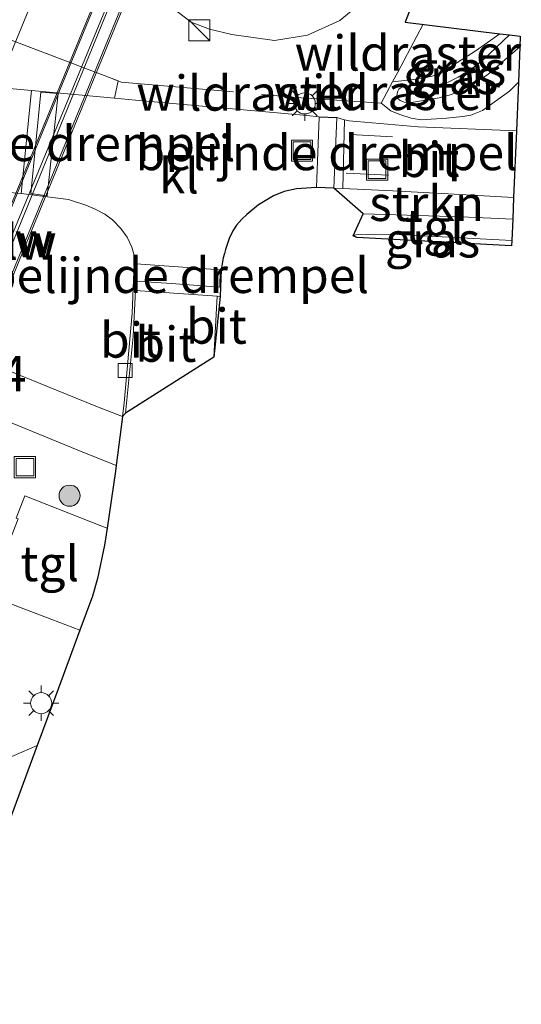
# Model space of a CAD drawing. Units: metres. Extents: x 139997 to 142417, y 463135 to 468750.
# Drawn here: x 140855 to 140890, y 465509 to 465579 of the extents above; entities that cross this region are included whole.
import ezdxf
from ezdxf.enums import TextEntityAlignment as Align

# ---------------------------------------------------------------- set-up
doc = ezdxf.new("R2010")
doc.units = ezdxf.units.M
doc.linetypes.add('IE-TERREINAFSCHEIDING', pattern=[10, 8, -2])
doc.linetypes.add('VW-3-9_STREEP', pattern=[12, 3, -9])
doc.layers.get('0').update_dxf_attribs({"lineweight": 25})
for name, color, linetype, lineweight in [('B-ME-AM-KILOMETR-S-B2', 7, 'Continuous', 18), ('B-ME-BV-GELEIDECONSTRUCTIE-GELEIDERAIL-L-B2', 213, 'BV-GELEIDERAIL', 18), ('B-ME-FV-FAUNAPASSAGE-FAUNA_UITSTAPPLAATS-L-B1', 3, 'Continuous', 18), ('B-ME-GR-BOOM-S-B1', 93, 'Continuous', 18), ('B-ME-GR-STRUIKEN-GV-B6', 93, 'Continuous', 18), ('B-ME-GW-KRUINLIJN-L-B1', 93, 'Continuous', 18), ('B-ME-GW-TEENLIJN-L-B1', 93, 'Continuous', 18), ('B-ME-IE-GRASLAND-GV-B6', 93, 'Continuous', 18), ('B-ME-IE-INRICHTINGSELEMENT-S-B1', 253, 'Continuous', 18), ('B-ME-IE-MEUBILAIR_WEGMEUBILAIR-LICHTMAST-S-B1', 8, 'Continuous', 18), ('B-ME-IE-TERREINAFSCHEIDING-RASTERHEKWERK-L-B1', 8, 'IE-TERREINAFSCHEIDING', 18), ('B-ME-KG-KADASTRAAL-OPNAMEDTMGRENS-L-B1', 10, 'Continuous', 25), ('B-ME-KW-GELUIDSWERING-GV-B7', 8, 'Continuous', 18), ('B-ME-KW-SCHERM-L-B2', 8, 'Continuous', 18), ('B-ME-KW-VIADUCT-GV-B7', 173, 'Continuous', 18), ('B-ME-VH-DREMPEL-GV-B6', 8, 'Continuous', 18), ('B-ME-VH-VERH_SOORT-BITUMEN-GV-B6', 8, 'IE-TERREINAFSCHEIDING-NATUURLIJK-HOUTWAL', 18), ('B-ME-VH-VERH_SOORT-BITUMEN-GV-B7', 8, 'IE-TERREINAFSCHEIDING-NATUURLIJK-HOUTWAL', 18), ('B-ME-VH-VERH_SOORT-KLINKERS-GV-B6', 8, 'IE-TERREINAFSCHEIDING-NATUURLIJK-HOUTWAL', 18), ('B-ME-VH-VERH_SOORT-TEGELS-GV-B6', 8, 'Continuous', 18), ('B-ME-VV-KOLK-S-B1', 8, 'Continuous', 18), ('B-ME-VW-MARKERING-39STREEP-015-L-B1', 255, 'VW-3-9_STREEP', 18), ('B-ME-VW-MARKERING-STREEP-015-L-B2', 7, 'Continuous', 18)]:
    doc.layers.add(name, color=color, linetype=linetype, lineweight=lineweight)
doc.styles.add('NLCS-ISO', font='NLCS-ISO.TTF')
doc.linetypes.add('BV-GELEIDERAIL', pattern='A,10,-3,[108,NLCS.SHX,S=1,R=0,X=0,Y=0],-3', length=16)
doc.linetypes.add('IE-TERREINAFSCHEIDING-NATUURLIJK-HOUTWAL', pattern='A,7,-1.5,[67,NLCS.SHX,S=0.75,R=45,X=0,Y=0],-1.5,7,-1.5,[70,NLCS.SHX,S=0.75,R=0,X=0,Y=0],-1.5', length=20)

# ---------------------------------------------------------------- blocks, each defined once
blk = doc.blocks.new('kast')
blk.add_line((-0.75, -0.75), (0.75, 0.75))
blk.add_lwpolyline([(-0.75, 0.75), (0.75, 0.75), (0.75, -0.75), (-0.75, -0.75)], close=True)
blk = doc.blocks.new('put')
for p, q in [((0.75, 0.75), (-0.75, 0.75)), ((-0.75, 0.75), (-0.75, -0.75)), ((0.75, -0.75), (0.75, 0.75)), ((-0.75, -0.75), (0.75, -0.75))]:
    blk.add_line(p, q)
blk.add_lwpolyline([(-0.625, 0.625), (0.625, 0.625), (0.625, -0.625), (-0.625, -0.625)], close=True)
blk = doc.blocks.new('boom')
blk.add_hatch(color=256).paths.add_polyline_path([(-0.75, 0, 1), (0.75, 0, 1)])
blk.add_circle((0, 0), 0.75)
blk = doc.blocks.new('kolk')
blk.add_lwpolyline([(-0.5, -0.5), (0.5, -0.5), (0.5, 0.5), (-0.5, 0.5)], close=True)
blk = doc.blocks.new('lantaarnpaal')
for p, q in [((-0.884, 0.884), (-0.53, 0.53)), ((0, 0.75), (0, 1.25)), ((0.53, 0.53), (0.884, 0.884)), ((-0.75, 0), (-1.25, 0)), ((0.75, 0), (1.25, 0)), ((-0.53, -0.53), (-0.884, -0.884)), ((0.53, -0.53), (0.884, -0.884)), ((0, -0.75), (0, -1.25))]:
    blk.add_line(p, q)
blk.add_circle((0, 0), 0.75)

msp = doc.modelspace()

# ---------------------------------------------------------------- linework, layer by layer
at = {"layer": 'B-ME-BV-GELEIDECONSTRUCTIE-GELEIDERAIL-L-B2'}
msp.add_polyline3d([(140866.4551, 465595.7763, 10.0544), (140862.1498, 465585.3114, 9.9247), (140853.5798, 465564.4349, 9.6143), (140847.4036, 465549.3612, 9.3959), (140841.8105, 465535.8012, 9.1759), (140841.5789, 465535.2207, 9.1664)], dxfattribs=at)
at = {"layer": 'B-ME-FV-FAUNAPASSAGE-FAUNA_UITSTAPPLAATS-L-B1'}
msp.add_polyline3d([(140808.1778, 465604.653, 5.4568), (140810.8166, 465603.5276, 5.8638), (140812.8288, 465602.7849, 5.0823), (140815.547, 465600.9789, 5.0823), (140817.6126, 465600.3444, 4.9846), (140864.7307, 465580.2997, 3.7651), (140865.9439, 465579.5103, 3.7888), (140866.8451, 465578.811, 3.7888), (140868.1535, 465578.3061, 3.6112), (140869.7335, 465577.9406, 4.073), (140872.7687, 465577.5012, 3.8835), (140875.1174, 465577.8976, 3.8954), (140877.4089, 465578.9331, 4.073), (140879.5635, 465580.729, 4.1677), (140881.107, 465582.7154, 4.1558), (140882.2333, 465585.2855, 4.0966), (140882.5065, 465585.8976, 3.6704)], dxfattribs=at)
at = {"layer": 'B-ME-GR-STRUIKEN-GV-B6'}
msp.add_polyline3d([(140889.6927, 465564.8188, 2.4189), (140886.0159, 465564.9675, 2.4168), (140879.0653, 465565.1945, 2.4946), (140876.9859, 465567.0057, 2.5903), (140877.6217, 465566.9789, 2.5725), (140881.1754, 465566.8289, 2.4725), (140885.5327, 465566.5811, 2.4431), (140889.7553, 465566.341, 2.5019), (140889.6927, 465564.8188, 2.4189)], dxfattribs=at)
at = {"layer": 'B-ME-GW-KRUINLIJN-L-B1'}
msp.add_polyline3d([(140889.4558, 465577.9062, 3.1348), (140887.57, 465576.1081, 3.1348), (140886.7446, 465575.4664, 3.1348), (140885.8112, 465574.9102, 3.1348), (140885.109, 465574.5575, 3.1348), (140884.3184, 465574.3572, 3.1348), (140883.0448, 465574.3458, 3.1348), (140881.9112, 465574.2604, 3.0573), (140881.5955, 465574.0412, 3.0745), (140881.5246, 465573.9093, 3.0745), (140881.4802, 465573.7354, 3.0745), (140881.4626, 465573.5333, 3.0745), (140881.522, 465573.3774, 3.0745), (140881.6949, 465573.2407, 3.0745), (140881.9679, 465573.1373, 3.0745), (140882.358, 465573.0887, 3.1003), (140884.4589, 465573.44, 3.0745), (140885.3302, 465573.6712, 3.0487), (140886.5473, 465574.2174, 3.0831), (140887.8945, 465575.0593, 3.0659), (140890.1958, 465577.053, 3.0896)], dxfattribs=at)
at = {"layer": 'B-ME-GW-TEENLIJN-L-B1'}
for points in [[(140888.785, 465577.989, 2.8879), (140887.0183, 465576.7498, 2.94), (140885.5376, 465575.8079, 2.94), (140884.3204, 465575.095, 2.9659), (140883.9063, 465574.9623, 2.9745), (140883.34, 465574.8569, 3.0003), (140882.8499, 465574.7702, 2.9659), (140881.1583, 465574.579, 3.0057)], [(140880.3542, 465573.0469, 2.8367), (140881.0323, 465572.5141, 2.7076), (140881.6785, 465572.2384, 2.6559), (140882.4675, 465571.9991, 2.5612), (140883.1878, 465571.8773, 2.5526), (140884.9783, 465571.9982, 2.5526), (140886.1386, 465572.1062, 2.5354), (140886.7131, 465572.2086, 2.5095), (140887.5375, 465572.5403, 2.4751), (140889.4508, 465573.9093, 2.5268), (140890.0924, 465574.5408, 2.5385)]]:
    msp.add_polyline3d(points, dxfattribs=at)
at = {"layer": 'B-ME-IE-GRASLAND-GV-B6'}
for points in [[(140885.254, 465587.099, 2.946), (140882.039, 465578.822, 3.0186), (140888.785, 465577.989, 2.8879), (140887.0183, 465576.7498, 2.94), (140885.5376, 465575.8079, 2.94), (140884.3204, 465575.095, 2.9659), (140883.9063, 465574.9623, 2.9745), (140883.34, 465574.8569, 3.0003), (140882.8499, 465574.7702, 2.9659), (140881.1583, 465574.579, 3.0057), (140880.3542, 465573.0469, 2.8367), (140881.0323, 465572.5141, 2.7076), (140881.6785, 465572.2384, 2.6559), (140882.4675, 465571.9991, 2.5612), (140883.1878, 465571.8773, 2.5526), (140884.9783, 465571.9982, 2.5526), (140886.1386, 465572.1062, 2.5354), (140886.7131, 465572.2086, 2.5095), (140887.5375, 465572.5403, 2.4751), (140889.4508, 465573.9093, 2.5268), (140890.0924, 465574.5408, 2.5385), (140889.9506, 465571.0939, 2.5322), (140882.962, 465571.3825, 2.5383), (140878.079, 465571.7937, 2.6265), (140877.7486, 465571.8814, 2.6359), (140877.1908, 465572.0297, 2.6519), (140875.9477, 465572.0804, 2.7303), (140875.0702, 465572.1875, 2.7378), (140862.9024, 465573.2783, 2.8358), (140861.397, 465573.4157, 2.8598), (140861.6556, 465574.6366, 2.8933), (140814.6396, 465592.5587, 4.0484)], [(140890.0924, 465574.5408, 2.5385), (140889.4508, 465573.9093, 2.5268), (140887.5375, 465572.5403, 2.4751), (140886.7131, 465572.2086, 2.5095), (140886.1386, 465572.1062, 2.5354), (140884.9783, 465571.9982, 2.5526), (140883.1878, 465571.8773, 2.5526), (140882.4675, 465571.9991, 2.5612), (140881.6785, 465572.2384, 2.6559), (140881.0323, 465572.5141, 2.7076), (140880.3542, 465573.0469, 2.8367), (140881.1583, 465574.579, 3.0057), (140882.8499, 465574.7702, 2.9659), (140883.34, 465574.8569, 3.0003), (140883.9063, 465574.9623, 2.9745), (140884.3204, 465575.095, 2.9659), (140885.5376, 465575.8079, 2.94), (140887.0183, 465576.7498, 2.94), (140888.785, 465577.989, 2.8879), (140889.4558, 465577.9062, 3.1348), (140887.57, 465576.1081, 3.1348), (140886.7446, 465575.4664, 3.1348), (140885.8112, 465574.9102, 3.1348), (140885.109, 465574.5575, 3.1348), (140884.3184, 465574.3572, 3.1348), (140883.0448, 465574.3458, 3.1348), (140881.9112, 465574.2604, 3.0573), (140881.5955, 465574.0412, 3.0745), (140881.5246, 465573.9093, 3.0745), (140881.4802, 465573.7354, 3.0745), (140881.4626, 465573.5333, 3.0745), (140881.522, 465573.3774, 3.0745), (140881.6949, 465573.2407, 3.0745), (140881.9679, 465573.1373, 3.0745), (140882.358, 465573.0887, 3.1003), (140884.4589, 465573.44, 3.0745), (140885.3302, 465573.6712, 3.0487), (140886.5473, 465574.2174, 3.0831), (140887.8945, 465575.0593, 3.0659), (140890.1958, 465577.053, 3.0896), (140890.0924, 465574.5408, 2.5385)], [(140890.1958, 465577.053, 3.0896), (140887.8945, 465575.0593, 3.0659), (140886.5473, 465574.2174, 3.0831), (140885.3302, 465573.6712, 3.0487), (140884.4589, 465573.44, 3.0745), (140882.358, 465573.0887, 3.1003), (140881.9679, 465573.1373, 3.0745), (140881.6949, 465573.2407, 3.0745), (140881.522, 465573.3774, 3.0745), (140881.4626, 465573.5333, 3.0745), (140881.4802, 465573.7354, 3.0745), (140881.5246, 465573.9093, 3.0745), (140881.5955, 465574.0412, 3.0745), (140881.9112, 465574.2604, 3.0573), (140883.0448, 465574.3458, 3.1348), (140884.3184, 465574.3572, 3.1348), (140885.109, 465574.5575, 3.1348), (140885.8112, 465574.9102, 3.1348), (140886.7446, 465575.4664, 3.1348), (140887.57, 465576.1081, 3.1348), (140889.4558, 465577.9062, 3.1348), (140890.227, 465577.811, 2.8112), (140890.1958, 465577.053, 3.0896)], [(140861.9681, 465550.7709, 2.4694), (140860.0793, 465551.5064, 2.5775), (140853.964, 465553.9958, 2.8742), (140809.1106, 465569.1419, 3.8445), (140808.4402, 465569.4839, 3.8445), (140808.1844, 465569.8744, 3.8445), (140808.1593, 465570.7374, 3.8427), (140854.7681, 465566.6274, 2.8552), (140858.1346, 465566.2147, 2.7928), (140859.3598, 465565.8034, 2.7432), (140860.0209, 465565.5291, 2.7502), (140860.717, 465565.1585, 2.7247), (140861.2651, 465564.7647, 2.7131), (140861.8472, 465564.1563, 2.7145), (140862.2897, 465563.5286, 2.7198), (140862.6304, 465562.8122, 2.7436), (140862.8505, 465562.0907, 2.7264), (140862.8993, 465561.6474, 2.7015), (140862.8029, 465561.6588, 2.6811), (140862.6474, 465558.1343, 2.5342), (140862.0909, 465551.741, 2.4766), (140861.9681, 465550.7709, 2.4694)], [(140889.6298, 465563.303, 2.4175), (140889.6139, 465562.9214, 2.5107), (140878.6212, 465563.4993, 2.6524), (140878.3597, 465563.6314, 2.5744), (140878.5479, 465563.7006, 2.5744), (140881.0802, 465563.7455, 2.4764), (140889.6298, 465563.303, 2.4175)], [(140851.8512, 465551.2221, 2.848), (140858.7443, 465548.4173, 2.5504), (140861.5279, 465547.2923, 2.4435), (140861.4784, 465546.9008, 2.4406), (140860.8839, 465542.8397, 2.3384), (140860.491, 465542.982, 2.4521), (140855.0269, 465545.1477, 2.5659), (140854.4171, 465543.5524, 2.5735)], [(140852.3356, 465538.1105, 2.582), (140856.9552, 465536.3402, 2.4556), (140858.928, 465535.5841, 2.334), (140857.42, 465531.4545, 2.2663), (140855.9042, 465527.3922, 2.2461), (140852.6132, 465525.969, 2.3023)]]:
    msp.add_polyline3d(points, dxfattribs=at)
at = {"layer": 'B-ME-IE-TERREINAFSCHEIDING-RASTERHEKWERK-L-B1'}
msp.add_line((140880.3542, 465573.0469, 2.8367), (140881.1583, 465574.579, 3.0057), dxfattribs=at)
for points in [[(140810.904, 465594.1091, 3.9863), (140814.5866, 465592.5806, 4.0474), (140814.6396, 465592.5587, 4.0484), (140861.6556, 465574.6366, 2.8933)], [(140881.1583, 465574.579, 3.0057), (140881.5172, 465575.263, 3.0812), (140883.3329, 465578.6622, 3.0693)], [(140861.6556, 465574.6366, 2.8933), (140861.8752, 465574.5529, 2.8922), (140874.6652, 465573.4273, 2.8493), (140878.2861, 465573.187, 2.7687), (140880.3542, 465573.0469, 2.8367)]]:
    msp.add_polyline3d(points, dxfattribs=at)
at = {"layer": 'B-ME-KG-KADASTRAAL-OPNAMEDTMGRENS-L-B1'}
msp.add_polyline3d([(140885.254, 465587.099, 2.946), (140882.039, 465578.822, 3.0186), (140888.785, 465577.989, 2.8879), (140889.4558, 465577.9062, 3.1348), (140890.227, 465577.811, 2.8112), (140890.1958, 465577.053, 3.0896), (140890.0924, 465574.5408, 2.5385), (140889.9506, 465571.0939, 2.5322), (140889.7553, 465566.341, 2.5019), (140889.6927, 465564.8188, 2.4189), (140889.6298, 465563.303, 2.4175), (140889.6139, 465562.9214, 2.5107), (140878.6212, 465563.4993, 2.6524), (140878.3597, 465563.6314, 2.5744), (140879.0653, 465565.1945, 2.4946), (140876.9859, 465567.0057, 2.5903), (140875.7427, 465567.0564, 2.6669), (140874.3288, 465566.971, 2.6678), (140873.4513, 465566.7811, 2.6664), (140872.7038, 465566.4613, 2.6691), (140871.6253, 465565.8305, 2.6717), (140870.7893, 465565.1355, 2.6823), (140870.4387, 465564.8195, 2.6915), (140870.0638, 465564.3709, 2.6915), (140869.8044, 465563.9807, 2.6928), (140869.5548, 465563.4217, 2.6928), (140869.2789, 465562.6596, 2.6955), (140869.2041, 465562.3628, 2.6895), (140869.1303, 465562.0699, 2.6836), (140868.9665, 465561.2017, 2.6816), (140868.9238, 465559.9739, 2.6219), (140868.9053, 465559.3085, 2.5896), (140868.4615, 465554.9885, 2.4931), (140862.1722, 465551.0058, 2.5158), (140861.9681, 465550.7709, 2.4694), (140861.5279, 465547.2923, 2.4435), (140861.4784, 465546.9008, 2.4406), (140860.8839, 465542.8397, 2.3384), (140860.6974, 465541.6273, 2.3527), (140860.1862, 465539.2519, 2.3168), (140859.8265, 465538.0077, 2.3184), (140858.928, 465535.5841, 2.334), (140857.42, 465531.4545, 2.2663), (140855.9042, 465527.3922, 2.2461), (140851.978, 465516.7705, 2.2335)], dxfattribs=at)
msp.add_polyline3d([(140885.254, 465587.099, 2.946), (140882.039, 465578.822, 3.0186), (140888.785, 465577.989, 2.8879), (140889.4558, 465577.9062, 3.1348), (140890.227, 465577.811, 2.8112), (140890.1958, 465577.053, 3.0896), (140890.0924, 465574.5408, 2.5385), (140889.9506, 465571.0939, 2.5322), (140889.7553, 465566.341, 2.5019), (140889.6927, 465564.8188, 2.4189), (140889.6298, 465563.303, 2.4175), (140889.6139, 465562.9214, 2.5107), (140878.6212, 465563.4993, 2.6524), (140878.3597, 465563.6314, 2.5744), (140879.0653, 465565.1945, 2.4946), (140876.9859, 465567.0057, 2.5903), (140875.7427, 465567.0564, 2.6669), (140874.3288, 465566.971, 2.6678), (140873.4513, 465566.7811, 2.6664), (140872.7038, 465566.4613, 2.6691), (140871.6253, 465565.8305, 2.6717), (140870.7893, 465565.1355, 2.6823), (140870.4387, 465564.8195, 2.6915), (140870.0638, 465564.3709, 2.6915), (140869.8044, 465563.9807, 2.6928), (140869.5548, 465563.4217, 2.6928), (140869.2789, 465562.6596, 2.6955), (140869.2041, 465562.3628, 2.6895), (140869.1303, 465562.0699, 2.6836), (140868.9665, 465561.2017, 2.6816), (140868.9238, 465559.9739, 2.6219), (140868.9053, 465559.3085, 2.5896), (140868.4615, 465554.9885, 2.4931), (140862.1722, 465551.0058, 2.5158), (140861.9681, 465550.7709, 2.4694), (140861.5279, 465547.2923, 2.4435), (140861.4784, 465546.9008, 2.4406), (140860.8839, 465542.8397, 2.3384), (140860.6974, 465541.6273, 2.3527), (140860.1862, 465539.2519, 2.3168), (140859.8265, 465538.0077, 2.3184), (140858.928, 465535.5841, 2.334), (140857.42, 465531.4545, 2.2663), (140855.9042, 465527.3922, 2.2461), (140851.978, 465516.7705, 2.2335)], dxfattribs=at)
msp.add_polyline3d([(140885.254, 465587.099, 2.946), (140882.039, 465578.822, 3.0186), (140888.785, 465577.989, 2.8879), (140889.4558, 465577.9062, 3.1348), (140890.227, 465577.811, 2.8112), (140890.1958, 465577.053, 3.0896), (140890.0924, 465574.5408, 2.5385), (140889.9506, 465571.0939, 2.5322), (140889.7553, 465566.341, 2.5019), (140889.6927, 465564.8188, 2.4189), (140889.6298, 465563.303, 2.4175), (140889.6139, 465562.9214, 2.5107), (140878.6212, 465563.4993, 2.6524), (140878.3597, 465563.6314, 2.5744), (140879.0653, 465565.1945, 2.4946), (140876.9859, 465567.0057, 2.5903), (140875.7427, 465567.0564, 2.6669), (140874.3288, 465566.971, 2.6678), (140873.4513, 465566.7811, 2.6664), (140872.7038, 465566.4613, 2.6691), (140871.6253, 465565.8305, 2.6717), (140870.7893, 465565.1355, 2.6823), (140870.4387, 465564.8195, 2.6915), (140870.0638, 465564.3709, 2.6915), (140869.8044, 465563.9807, 2.6928), (140869.5548, 465563.4217, 2.6928), (140869.2789, 465562.6596, 2.6955), (140869.2041, 465562.3628, 2.6895), (140869.1303, 465562.0699, 2.6836), (140868.9665, 465561.2017, 2.6816), (140868.9238, 465559.9739, 2.6219), (140868.9053, 465559.3085, 2.5896), (140868.4615, 465554.9885, 2.4931), (140862.1722, 465551.0058, 2.5158), (140861.9681, 465550.7709, 2.4694), (140861.5279, 465547.2923, 2.4435), (140861.4784, 465546.9008, 2.4406), (140860.8839, 465542.8397, 2.3384), (140860.6974, 465541.6273, 2.3527), (140860.1862, 465539.2519, 2.3168), (140859.8265, 465538.0077, 2.3184), (140858.928, 465535.5841, 2.334), (140857.42, 465531.4545, 2.2663), (140855.9042, 465527.3922, 2.2461), (140851.978, 465516.7705, 2.2335)], dxfattribs=at)
msp.add_polyline3d([(140885.254, 465587.099, 2.946), (140882.039, 465578.822, 3.0186), (140888.785, 465577.989, 2.8879), (140889.4558, 465577.9062, 3.1348), (140890.227, 465577.811, 2.8112), (140890.1958, 465577.053, 3.0896), (140890.0924, 465574.5408, 2.5385), (140889.9506, 465571.0939, 2.5322), (140889.7553, 465566.341, 2.5019), (140889.6927, 465564.8188, 2.4189), (140889.6298, 465563.303, 2.4175), (140889.6139, 465562.9214, 2.5107), (140878.6212, 465563.4993, 2.6524), (140878.3597, 465563.6314, 2.5744), (140879.0653, 465565.1945, 2.4946), (140876.9859, 465567.0057, 2.5903), (140875.7427, 465567.0564, 2.6669), (140874.3288, 465566.971, 2.6678), (140873.4513, 465566.7811, 2.6664), (140872.7038, 465566.4613, 2.6691), (140871.6253, 465565.8305, 2.6717), (140870.7893, 465565.1355, 2.6823), (140870.4387, 465564.8195, 2.6915), (140870.0638, 465564.3709, 2.6915), (140869.8044, 465563.9807, 2.6928), (140869.5548, 465563.4217, 2.6928), (140869.2789, 465562.6596, 2.6955), (140869.2041, 465562.3628, 2.6895), (140869.1303, 465562.0699, 2.6836), (140868.9665, 465561.2017, 2.6816), (140868.9238, 465559.9739, 2.6219), (140868.9053, 465559.3085, 2.5896), (140868.4615, 465554.9885, 2.4931), (140862.1722, 465551.0058, 2.5158), (140861.9681, 465550.7709, 2.4694), (140861.5279, 465547.2923, 2.4435), (140861.4784, 465546.9008, 2.4406), (140860.8839, 465542.8397, 2.3384), (140860.6974, 465541.6273, 2.3527), (140860.1862, 465539.2519, 2.3168), (140859.8265, 465538.0077, 2.3184), (140858.928, 465535.5841, 2.334), (140857.42, 465531.4545, 2.2663), (140855.9042, 465527.3922, 2.2461), (140851.978, 465516.7705, 2.2335)], dxfattribs=at)
at = {"layer": 'B-ME-KW-GELUIDSWERING-GV-B7'}
msp.add_polyline3d([(140841.8118, 465530.9875, 9.1648), (140840.8148, 465531.3768, 8.3636), (140842.5957, 465535.6946, 8.5235), (140847.8573, 465548.5463, 8.694), (140856.732, 465570.0077, 8.9997), (140863.2763, 465585.8211, 9.3055), (140867.2525, 465595.4339, 9.3114), (140868.1039, 465595.0684, 10.13), (140841.8118, 465530.9875, 9.1648)], dxfattribs=at)
at = {"layer": 'B-ME-KW-SCHERM-L-B2'}
msp.add_polyline3d([(140867.3762, 465595.3808, 15.3688), (140866.5607, 465593.5092, 15.3552), (140859.8201, 465576.9692, 15.1107), (140852.9938, 465560.338, 14.8617), (140846.2001, 465543.8153, 14.6577), (140841.5664, 465532.6138, 14.5302), (140841.0571, 465531.2822, 14.4992)], dxfattribs=at)
at = {"layer": 'B-ME-KW-VIADUCT-GV-B7'}
msp.add_polyline3d([(140868.2158, 465595.0204, 9.3695), (140841.9251, 465530.9432, 8.4044), (140841.8118, 465530.9875, 9.1648), (140840.8148, 465531.3768, 8.3636), (140840.0891, 465531.6601, 8.3369), (140841.5488, 465535.2331, 8.3908), (140840.8841, 465535.5052, 8.4135), (140823.3561, 465542.6831, 8.7998), (140823.0653, 465542.8022, 8.7992), (140820.3411, 465543.9178, 8.7891), (140820.1708, 465543.9875, 8.7504), (140800.2209, 465552.1572, 9.2054), (140798.3029, 465547.4848, 9.1453), (140797.6157, 465547.7657, 9.1985), (140796.6332, 465548.1672, 3.7463), (140796.4786, 465548.2305, 9.2864), (140823.6925, 465614.6557, 10.1415)], dxfattribs=at)
at = {"layer": 'B-ME-VH-DREMPEL-GV-B6'}
for points in [[(140855.45, 465566.63, 2.856), (140856.1677, 465573.8472, 2.8893), (140857.3943, 465573.7451, 2.9026), (140856.6073, 465566.4718, 2.9026), (140855.45, 465566.63, 2.856)], [(140875.7434, 465567.0705, 2.6688), (140875.9467, 465572.0572, 2.73), (140877.1898, 465572.0074, 2.6517), (140876.9865, 465567.0208, 2.5905), (140875.7434, 465567.0705, 2.6688)], [(140862.9348, 465561.6432, 2.7265), (140868.9124, 465561.2057, 2.682), (140868.8745, 465559.9774, 2.6221), (140865.4484, 465560.2225, 2.6344), (140862.9159, 465560.4036, 2.6179), (140862.9348, 465561.6432, 2.7265)]]:
    msp.add_polyline3d(points, dxfattribs=at)
at = {"layer": 'B-ME-VH-VERH_SOORT-BITUMEN-GV-B6'}
for points in [[(140792.7299, 465572.3955, 4.1295), (140792.275, 465572.4711, 4.1416), (140795.7442, 465579.493, 4.1193), (140805.5649, 465578.5124, 3.8918), (140855.5076, 465573.9533, 2.9687), (140854.7681, 465566.6274, 2.8552), (140808.1593, 465570.7374, 3.8427), (140805.8807, 465570.9516, 3.8912), (140802.8193, 465571.212, 3.9248), (140796.7151, 465571.7337, 4.0237), (140792.7299, 465572.3955, 4.1295)], [(140889.7553, 465566.341, 2.5019), (140885.5327, 465566.5811, 2.4431), (140881.1754, 465566.8289, 2.4725), (140877.6217, 465566.9789, 2.5725), (140877.7486, 465571.8814, 2.6359), (140878.079, 465571.7937, 2.6265), (140882.962, 465571.3825, 2.5383), (140889.9506, 465571.0939, 2.5322), (140889.7553, 465566.341, 2.5019)], [(140861.9681, 465550.7709, 2.4694), (140862.0909, 465551.741, 2.4766), (140862.6474, 465558.1343, 2.5342), (140862.8029, 465561.6588, 2.6811), (140862.8993, 465561.6474, 2.7015), (140862.8877, 465560.4056, 2.6177), (140862.8815, 465559.747, 2.5952), (140862.7188, 465556.4661, 2.5205), (140862.1722, 465551.0058, 2.5158), (140861.9681, 465550.7709, 2.4694)], [(140862.1722, 465551.0058, 2.5158), (140862.7188, 465556.4661, 2.5205), (140862.8815, 465559.747, 2.5952), (140868.6939, 465559.3239, 2.5781), (140868.4615, 465554.9885, 2.4931), (140862.1722, 465551.0058, 2.5158)], [(140868.4615, 465554.9885, 2.4931), (140868.6939, 465559.3239, 2.5781), (140868.9053, 465559.3085, 2.5896), (140868.4615, 465554.9885, 2.4931)]]:
    msp.add_polyline3d(points, dxfattribs=at)
at = {"layer": 'B-ME-VH-VERH_SOORT-BITUMEN-GV-B7'}
msp.add_polyline3d([(140864.9717, 465592.2911, 9.2157), (140859.3999, 465578.8583, 9.0494), (140852.2624, 465561.5101, 8.7672), (140849.4931, 465554.733, 8.742), (140845.0115, 465543.7779, 8.5908), (140841.5488, 465535.2331, 8.3908), (140840.8841, 465535.5052, 8.4135), (140823.3561, 465542.6831, 8.7998), (140825.6851, 465548.3313, 8.8765), (140831.6522, 465562.9433, 9.0949), (140837.6897, 465577.7112, 9.2806), (140844.0962, 465593.1129, 9.5153), (140846.7635, 465599.7496, 9.5868), (140864.9717, 465592.2911, 9.2157)], dxfattribs=at)
at = {"layer": 'B-ME-VH-VERH_SOORT-KLINKERS-GV-B6'}
for points in [[(140795.7442, 465579.493, 4.1193), (140795.8171, 465579.6407, 4.1093), (140799.2523, 465579.3392, 4.0178), (140799.5781, 465579.4091, 4.0077), (140799.9931, 465579.6421, 4.0077), (140803.2299, 465581.9414, 3.9203), (140803.505, 465582.0372, 3.9203), (140803.8599, 465582.0214, 3.9203), (140810.0806, 465581.431, 3.7679), (140814.5866, 465592.5806, 4.0474), (140814.6396, 465592.5587, 4.0484), (140861.6556, 465574.6366, 2.8933), (140861.397, 465573.4157, 2.8598), (140855.5076, 465573.9533, 2.9687), (140805.5649, 465578.5124, 3.8918), (140795.7442, 465579.493, 4.1193)], [(140877.6217, 465566.9789, 2.5725), (140876.9859, 465567.0057, 2.5903), (140875.7427, 465567.0564, 2.6669), (140874.3288, 465566.971, 2.6678), (140873.4513, 465566.7811, 2.6664), (140872.7038, 465566.4613, 2.6691), (140871.6253, 465565.8305, 2.6717), (140870.7893, 465565.1355, 2.6823), (140870.4387, 465564.8195, 2.6915), (140870.0638, 465564.3709, 2.6915), (140869.8044, 465563.9807, 2.6928), (140869.5548, 465563.4217, 2.6928), (140869.2789, 465562.6596, 2.6955), (140869.2041, 465562.3628, 2.6895), (140869.1303, 465562.0699, 2.6836), (140868.9665, 465561.2017, 2.6816), (140868.9238, 465559.9739, 2.6219), (140868.9053, 465559.3085, 2.5896), (140868.6939, 465559.3239, 2.5781), (140862.8815, 465559.747, 2.5952), (140862.8877, 465560.4056, 2.6177), (140862.8993, 465561.6474, 2.7015), (140862.8505, 465562.0907, 2.7264), (140862.6304, 465562.8122, 2.7436), (140862.2897, 465563.5286, 2.7198), (140861.8472, 465564.1563, 2.7145), (140861.2651, 465564.7647, 2.7131), (140860.717, 465565.1585, 2.7247), (140860.0209, 465565.5291, 2.7502), (140859.3598, 465565.8034, 2.7432), (140858.1346, 465566.2147, 2.7928), (140854.7681, 465566.6274, 2.8552), (140855.5076, 465573.9533, 2.9687), (140861.397, 465573.4157, 2.8598), (140862.9024, 465573.2783, 2.8358), (140875.0702, 465572.1875, 2.7378), (140875.9477, 465572.0804, 2.7303), (140877.1908, 465572.0297, 2.6519), (140877.7486, 465571.8814, 2.6359), (140877.6217, 465566.9789, 2.5725)], [(140849.0728, 465508.9864, 2.2346), (140847.5228, 465512.3362, 2.2663), (140848.9746, 465516.4314, 2.2677), (140852.6132, 465525.969, 2.3023), (140855.9042, 465527.3922, 2.2461), (140851.978, 465516.7705, 2.2335), (140849.0728, 465508.9864, 2.2346)]]:
    msp.add_polyline3d(points, dxfattribs=at)
at = {"layer": 'B-ME-VH-VERH_SOORT-TEGELS-GV-B6'}
for points in [[(140889.6298, 465563.303, 2.4175), (140881.0802, 465563.7455, 2.4764), (140878.5479, 465563.7006, 2.5744), (140878.3597, 465563.6314, 2.5744), (140879.0653, 465565.1945, 2.4946), (140886.0159, 465564.9675, 2.4168), (140889.6927, 465564.8188, 2.4189), (140889.6298, 465563.303, 2.4175)], [(140853.964, 465553.9958, 2.8742), (140860.0793, 465551.5064, 2.5775), (140861.9681, 465550.7709, 2.4694), (140861.5279, 465547.2923, 2.4435), (140858.7443, 465548.4173, 2.5504), (140851.8512, 465551.2221, 2.848)], [(140854.4171, 465543.5524, 2.5735), (140855.0269, 465545.1477, 2.5659), (140860.491, 465542.982, 2.4521), (140860.8839, 465542.8397, 2.3384), (140860.6974, 465541.6273, 2.3527), (140860.1862, 465539.2519, 2.3168), (140859.8265, 465538.0077, 2.3184), (140858.928, 465535.5841, 2.334), (140856.9552, 465536.3402, 2.4556), (140852.3356, 465538.1105, 2.582), (140852.927, 465539.6475, 2.5735), (140853.022, 465539.6084, 2.5735), (140854.558, 465543.497, 2.5735), (140854.4171, 465543.5524, 2.5735)]]:
    msp.add_polyline3d(points, dxfattribs=at)
at = {"layer": 'B-ME-VW-MARKERING-39STREEP-015-L-B1'}
for p, q in [((140878.1636, 465570.8317, 2.6393), (140889.913, 465570.1773, 2.5363)), ((140877.8662, 465568.0823, 2.5673), (140889.8041, 465567.5274, 2.5299))]:
    msp.add_line(p, q, dxfattribs=at)
at = {"layer": 'B-ME-VW-MARKERING-STREEP-015-L-B2'}
msp.add_polyline3d([(140861.1398, 465593.8607, 9.4009), (140857.1572, 465584.2394, 9.2534), (140851.3018, 465570.0129, 9.035), (140846.3599, 465557.8278, 8.8821), (140839.7585, 465541.5409, 8.6419), (140837.83, 465536.7559, 8.5661)], dxfattribs=at)

# ---------------------------------------------------------------- block references
at = {"layer": 'B-ME-GR-BOOM-S-B1', "rotation": 90}
msp.add_blockref('boom', (140858.2068, 465545.1491, 2.535), dxfattribs=at)
at = {"layer": 'B-ME-IE-INRICHTINGSELEMENT-S-B1', "rotation": 90}
for name, p in [('kast', (140867.428, 465578.2296, 2.8243)), ('put', (140874.7149, 465569.6734, 2.7622)), ('put', (140880.0558, 465568.3202, 2.5553)), ('put', (140855.0324, 465547.1732, 2.6365))]:
    msp.add_blockref(name, p, dxfattribs=at)
at = {"layer": 'B-ME-IE-MEUBILAIR_WEGMEUBILAIR-LICHTMAST-S-B1', "rotation": 90}
for p in [(140874.9161, 465573.0382, 2.8333), (140856.1899, 465530.3966, 2.4197)]:
    msp.add_blockref('lantaarnpaal', p, dxfattribs=at)
at = {"layer": 'B-ME-VV-KOLK-S-B1', "rotation": 90}
msp.add_blockref('kolk', (140862.1586, 465554.0514, 2.5269), dxfattribs=at)

# ---------------------------------------------------------------- texts
at = {"layer": 'B-ME-AM-KILOMETR-S-B2', "ltscale": 0.2, "style": 'NLCS-ISO'}
msp.add_text('90.4', height=2.5, dxfattribs=at).set_placement((140848.5129, 465551.7931, 8.7255), align=Align.BOTTOM_LEFT)
at = {"layer": 'B-ME-GR-STRUIKEN-GV-B6', "ltscale": 0.2, "style": 'NLCS-ISO'}
msp.add_text('strkn', height=2.5, dxfattribs=at).set_placement((140883.5756, 465565.9294), align=Align.MIDDLE_CENTER)
at = {"layer": 'B-ME-IE-GRASLAND-GV-B6', "ltscale": 0.2, "style": 'NLCS-ISO'}
for p in [(140885.8448, 465575.4974), (140885.275, 465574.9332), (140883.9947, 465563.3334)]:
    msp.add_text('gras', height=2.5, dxfattribs=at).set_placement(p, align=Align.MIDDLE_CENTER)
at = {"layer": 'B-ME-IE-TERREINAFSCHEIDING-RASTERHEKWERK-L-B1', "ltscale": 0.2, "style": 'NLCS-ISO'}
for p in [(140882.2435, 465576.6217), (140870.9945, 465573.7693), (140880.7562, 465573.813)]:
    msp.add_text('wildraster', height=2.5, dxfattribs=at).set_placement(p, align=Align.MIDDLE_CENTER)
at = {"layer": 'B-ME-KW-GELUIDSWERING-GV-B7', "ltscale": 0.2, "style": 'NLCS-ISO'}
msp.add_text('glw', height=2.5, dxfattribs=at).set_placement((140854.4732, 465563.1876), align=Align.MIDDLE_CENTER)
at = {"layer": 'B-ME-KW-SCHERM-L-B2', "ltscale": 0.2, "style": 'NLCS-ISO'}
msp.add_text('glw', height=2.5, dxfattribs=at).set_placement((140854.2094, 465563.3345), align=Align.MIDDLE_CENTER)
at = {"layer": 'B-ME-VH-DREMPEL-GV-B6', "ltscale": 0.2, "style": 'NLCS-ISO'}
for p in [(140856.4084, 465570.1867), (140876.4666, 465569.539), (140865.9072, 465560.8085)]:
    msp.add_text('belijnde drempel', height=2.5, dxfattribs=at).set_placement(p, align=Align.MIDDLE_CENTER)
at = {"layer": 'B-ME-VH-VERH_SOORT-BITUMEN-GV-B6', "ltscale": 0.2, "style": 'NLCS-ISO'}
for p in [(140883.74, 465569.0547), (140868.6346, 465557.2039), (140862.5374, 465556.2123), (140865.0469, 465555.9153)]:
    msp.add_text('bit', height=2.5, dxfattribs=at).set_placement(p, align=Align.MIDDLE_CENTER)
at = {"layer": 'B-ME-VH-VERH_SOORT-KLINKERS-GV-B6', "ltscale": 0.2, "style": 'NLCS-ISO'}
msp.add_text('kl', height=2.5, dxfattribs=at).set_placement((140865.9741, 465567.8899), align=Align.MIDDLE_CENTER)
at = {"layer": 'B-ME-VH-VERH_SOORT-TEGELS-GV-B6', "ltscale": 0.2, "style": 'NLCS-ISO'}
for p in [(140884.1368, 465564.2688), (140856.7941, 465540.3198)]:
    msp.add_text('tgl', height=2.5, dxfattribs=at).set_placement(p, align=Align.MIDDLE_CENTER)

doc.saveas('drawing.dxf')
